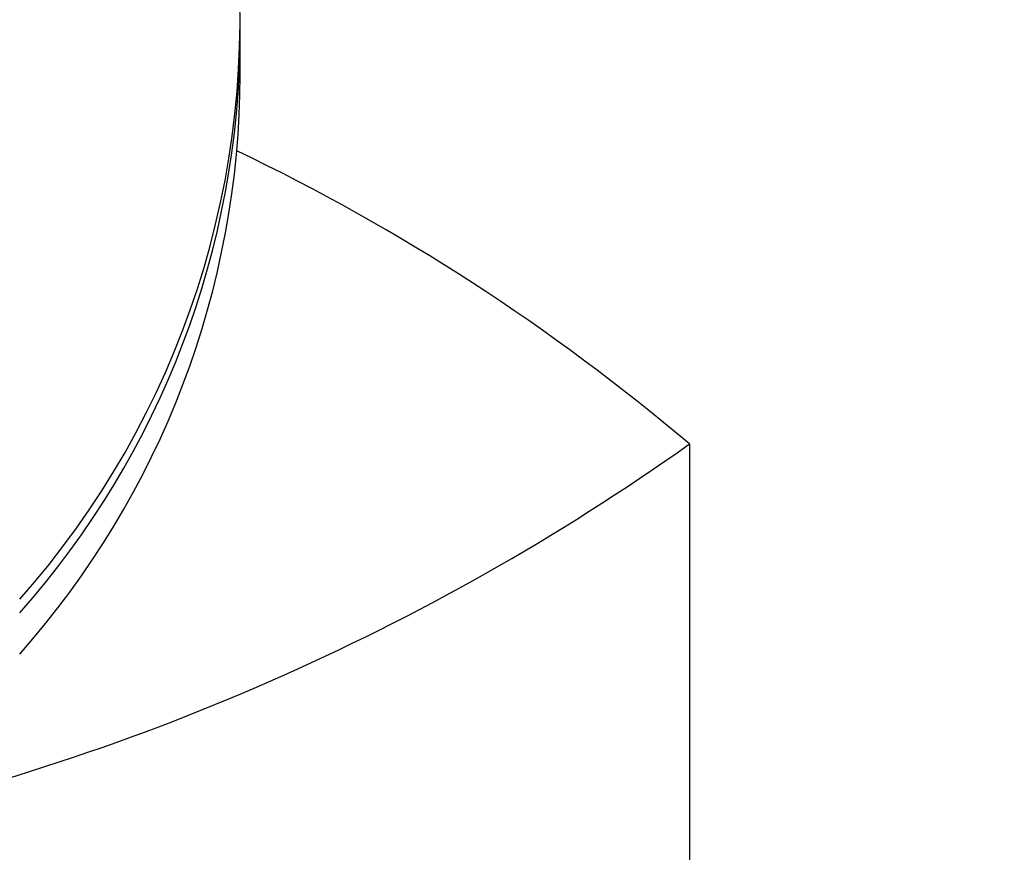
# Model space of a CAD drawing. Units: inches. Extents: x 0.3 to 7.9, y 0.2 to 11.3.
# Drawn here: x 2.6 to 2.7, y 7.6 to 7.8 of the extents above; entities that cross this region are included whole.
import ezdxf

# ---------------------------------------------------------------- set-up
doc = ezdxf.new("R2010")
doc.units = ezdxf.units.IN
doc.header["$MEASUREMENT"] = 0
pattern_1 = [(45.00000209717174, (0, 0), (-0.2651650526506724, 0.265165033239238), []), (134.9999719140475, (0, 0), (-0.2651651729267977, -0.2651649129630493), [])]

msp = doc.modelspace()

# ---------------------------------------------------------------- hatches: boundary and pattern name
at = {"linetype": 'Continuous', "lineweight": 18}
h = msp.add_hatch(dxfattribs=at)
h.set_pattern_fill('DIN 128 Plastic', angle=2.8e-322, style=0, pattern_type=2)
h.set_pattern_definition(pattern_1)
edge = h.paths.add_edge_path(flags=0)
edge.add_line((2.425944911025379, 6.878625018981634), (2.435787430710419, 6.878625018981634))
edge.add_ellipse((2.435787430710419, 6.89254444380814), major_axis=(0, 0.01391942482650683), ratio=0.7071067811865481, start_angle=180, end_angle=270.0000000000042)
edge.add_line((2.445629950395458, 6.892544443808141), (2.445629950395458, 6.916354285986385))
edge.add_arc((2.430866170867899, 7.499828947720176), 0.5836614173228346, 271.4494576219102, 448.5505423780914)
edge.add_line((2.445629950395458, 8.083303609453967), (2.445629950395458, 8.10711345163221))
edge.add_ellipse((2.435787430710419, 8.10711345163221), major_axis=(0, 0.01391942482650683), ratio=0.7071067811865481, start_angle=270.0000000000006, end_angle=360)
edge.add_line((2.435787430710419, 8.121032876458717), (2.425944911025379, 8.121032876458717))
edge.add_ellipse((2.425944911025379, 8.10711345163221), major_axis=(0, -0.01391942482650683), ratio=0.7071067811865481, start_angle=180, end_angle=270.0000000000006)
edge.add_line((2.41610239134034, 8.10711345163221), (2.41610239134034, 8.083303609453967))
edge.add_arc((2.430866170867899, 7.499828947720176), 0.5836614173228346, 91.44945762190942, 268.5505423780914)
edge.add_line((2.41610239134034, 6.916354285986385), (2.41610239134034, 6.892544443808141))
edge.add_ellipse((2.425944911025379, 6.892544443808141), major_axis=(0, -0.01391942482650683), ratio=0.7071067811865481, start_angle=270.0000000000006, end_angle=360)
edge = h.paths.add_edge_path(flags=0)
edge.add_arc((2.430866170867899, 7.499828947720176), 0.5738188976377953, 0, 360)
h = msp.add_hatch(dxfattribs=at)
h.set_pattern_fill('DIN 128 Plastic', angle=2.8e-322, style=0, pattern_type=2)
h.set_pattern_definition(pattern_1)
edge = h.paths.add_edge_path(flags=0)
edge.add_arc((2.430866170867899, 7.499828947720176), 0.5623428579604676, 0, 360)
edge = h.paths.add_edge_path(flags=0)
edge.add_arc((2.430866170867899, 7.499828947720176), 0.552486830932929, 0, 360)
h = msp.add_hatch(dxfattribs=at)
h.set_pattern_fill('ANSI34', angle=2.8e-322, style=0)
h.set_pattern_definition([(45, (0, 0), (-0.5303300858899107, 0.5303300858899107), []), (45, (0.176776695, 0), (-0.5303300858899107, 0.5303300858899107), []), (45, (0.353553391, 0), (-0.5303300858899107, 0.5303300858899107), []), (45, (0.530330086, 5e-324), (-0.5303300858899107, 0.5303300858899107), [])])
edge = h.paths.add_edge_path(flags=0)
edge.add_arc((2.430866170867899, 7.499828947720176), 0.5428149606299213, 0, 360)
edge = h.paths.add_edge_path(flags=0)
edge.add_arc((2.430866170867899, 7.499828947720176), 0.5398622047244095, 0, 360)

# ---------------------------------------------------------------- linework, layer by layer
at = {"color": 7, "linetype": 'Continuous', "lineweight": 25}
for p, q in [((2.603110265356088, 7.766858066292778), (2.603110265356088, 7.769405497839062)), ((2.603110265356088, 7.759215771653923), (2.603110265356088, 7.766858066292778)), ((2.686771682678923, 7.69049100141689), (2.686771682678923, 7.387624223310727))]:
    msp.add_line(p, q, dxfattribs=at)
for radius in [0.5738188976377954, 0.5623428579604672, 0.5524868309329287, 0.5447834645669287, 0.5428149606299209, 0.5398622047244096, 0.5329724409448817, 0.506889763779527, 0.4940944881889758]:
    msp.add_circle((2.430866170867899, 7.499828947720176), radius, dxfattribs=at)
for centre, radius, start, end in [((2.430866170867899, 7.499828947720176), 0.5836614173228348, 271.4494576219102, 88.55054237809063), ((2.430866170867899, 7.499828947720176), 0.4921259842519685, 270.0000000000008, 84.4519955402014), ((2.440386211690313, 7.769605301734848), 0.1626943513705958, 318.3998418789458, 5.632019961008252), ((2.440049623638759, 7.767231067531264), 0.1630610683369612, 318.4328550808543, 359.8689361257448), ((2.440049623638755, 7.759588772892411), 0.1630610683369648, 318.4328550808547, 359.8689361257442), ((2.430866170867899, 7.387624223310727), 0.3965046232462742, 49.80405713806004, 64.35259632260727), ((2.430866170867899, 8.051994302050883), 0.442913385826769, 282.0480053301723, 305.2943946766612)]:
    msp.add_arc(centre, radius, start, end, dxfattribs=at)

doc.saveas('drawing.dxf')
